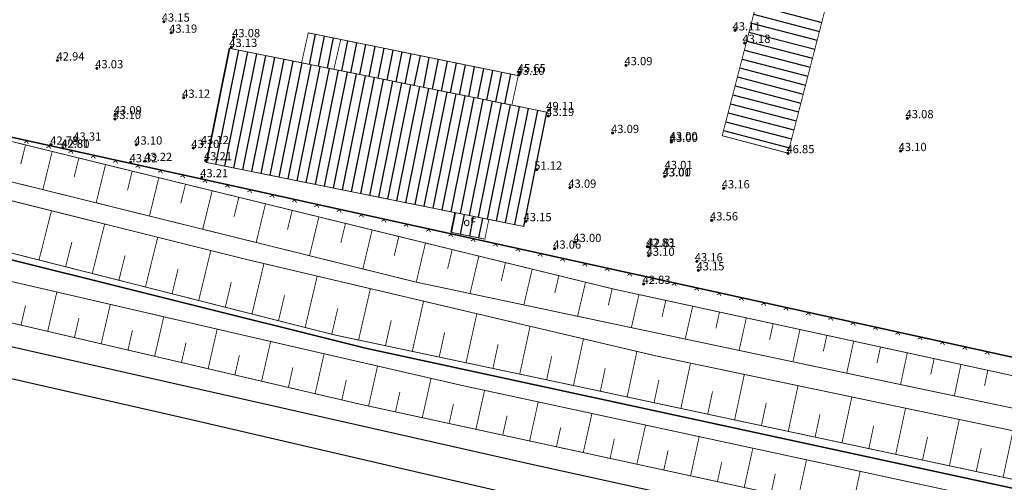
# Model space of a CAD drawing. Units: metres. Extents: x 322533 to 323571, y 5674927 to 5676041.
# Drawn here: x 323230 to 323337, y 5675090 to 5675141 of the extents above; entities that cross this region are included whole.
import ezdxf
from ezdxf.enums import TextEntityAlignment as Align
from ezdxf.lldxf.tags import DXFTag

# ---------------------------------------------------------------- set-up
doc = ezdxf.new("R2010")
doc.units = ezdxf.units.M
doc.layers.get('0').update_dxf_attribs({"color": 6})
doc.layers.add('SONST_TOPOGRAFIE_TOP', color=7, linetype='Continuous', lineweight=18)
doc.layers.add('V_T   Hoehe', color=7, linetype='Continuous', lineweight=18)
for name, color, linetype in [('V_L_Boeschung', 7, 'Continuous'), ('V_L_Flurstuecksgrenze', 7, 'Continuous'), ('V_L_Gebaeude', 7, 'Continuous'), ('V_L_Gleis', 7, 'Continuous'), ('V_L_Ueberdachung', 7, 'Continuous'), ('V_L_Zaun', 7, 'Continuous'), ('V_S_Ueberdachung', 7, 'Continuous'), ('V_S_Wirtschafts-Gebaeude', 7, 'Continuous'), ('V_T_GebaeudeText', 7, 'Continuous')]:
    doc.layers.add(name, color=color, linetype=linetype)
doc.layers.get('0').off()
doc.styles.add('HOEHENZAHL_TOP', font='SIMPLEX')
doc.styles.get("Standard").update_dxf_attribs({"font": 'arial.ttf', "height": 2.6})
tags = doc.linetypes.add('2031', pattern=[1.5, 1, -0.5]).pattern_tags.tags
tags[6:7] = [DXFTag(74, 4), DXFTag(75, 0), DXFTag(340, '0'), DXFTag(46, 1.0), DXFTag(50, 0.0), DXFTag(44, 0.0), DXFTag(45, 0.0)]
tags[4:5] = [DXFTag(74, 4), DXFTag(75, 0), DXFTag(340, '0'), DXFTag(46, 1.0), DXFTag(50, 0.0), DXFTag(44, 0.0), DXFTag(45, 0.0)]

# ---------------------------------------------------------------- blocks, each defined once
blk = doc.blocks.new('MG8222')
at = {"color": 18, "lineweight": -2, "true_color": 0x000000, "const_width": 0.09}
blk.add_lwpolyline([(0.25, 0.25), (0, 0), (-0.25, 0.25)], dxfattribs=at)
blk = doc.blocks.new('E_17-AU-0227_0001_ACAD_1_FMEBLOCK48')
at = {"layer": 'V_L_Boeschung', "color": 18, "linetype": 'Continuous', "true_color": 0x000000, "const_width": 0.09}
for points in [[(-10.65, -4.24), (-9.29, 1.14)], [(-4.83, -5.71), (-3.48, -0.31)], [(0.98, -7.18), (2.32, -1.76)], [(-7.74, -4.97), (-7.06, -2.28)], [(6.8, -8.66), (8.12, -3.21)], [(-1.92, -6.45), (-1.25, -3.74)], [(3.89, -7.92), (4.55, -5.2)], [(12.62, -10.13), (13.93, -4.63)], [(18.43, -11.61), (19.75, -6)], [(9.71, -9.39), (10.36, -6.66)], [(24.27, -12.97), (25.56, -7.37)], [(15.52, -10.87), (16.18, -8.09)], [(21.34, -12.34), (22, -9.51)], [(30.14, -14.21), (31.37, -8.74)], [(36.01, -15.46), (37.19, -10.11)], [(27.21, -13.59), (27.84, -10.82)], [(41.88, -16.7), (43.01, -11.47)], [(33.08, -14.83), (33.68, -12.13)], [(47.75, -17.94), (48.84, -12.85)], [(38.95, -16.08), (39.52, -13.43)], [(44.82, -17.32), (45.37, -14.74)], [(53.62, -19.19), (54.68, -14.22)], [(50.69, -18.57), (51.22, -16.05)], [(59.49, -20.44), (60.54, -15.5)], [(65.36, -21.7), (66.42, -16.73)], [(56.56, -19.82), (57.08, -17.35)], [(71.22, -22.95), (72.29, -17.96)], [(62.42, -21.07), (62.95, -18.59)], [(77.09, -24.2), (78.17, -19.19)], [(68.29, -22.32), (68.82, -19.83)], [(82.96, -25.45), (84.04, -20.42)], [(74.16, -23.57), (74.69, -21.08)], [(80.03, -24.83), (80.56, -22.32)], [(88.83, -26.71), (89.91, -21.65)], [(85.89, -26.08), (86.44, -23.56)], [(94.7, -27.96), (95.79, -22.88)], [(91.76, -27.33), (92.31, -24.8)]]:
    blk.add_lwpolyline(points, dxfattribs=at)
blk = doc.blocks.new('E_17-AU-0227_0001_ACAD_1_FMEBLOCK40')
at = {"layer": 'V_L_Boeschung', "color": 18, "linetype": 'Continuous', "true_color": 0x000000, "const_width": 0.09}
for points in [[(56.28, -17.25), (57.28, -12.96)], [(53.36, -16.57), (53.86, -14.43)], [(62.12, -18.62), (63.12, -14.32)], [(59.2, -17.93), (59.7, -15.79)], [(67.97, -19.98), (68.96, -15.67)], [(65.05, -19.3), (65.54, -17.14)], [(73.81, -21.34), (74.8, -17.02)], [(70.89, -20.66), (71.39, -18.5)], [(79.65, -22.7), (80.64, -18.36)], [(76.73, -22.02), (77.23, -19.86)], [(85.5, -24.07), (86.48, -19.71)], [(82.58, -23.38), (83.07, -21.21)], [(91.34, -25.42), (92.32, -21.05)], [(88.42, -24.75), (88.91, -22.56)], [(97.21, -26.69), (98.17, -22.39)], [(103.07, -27.95), (104.02, -23.7)], [(94.28, -26.05), (94.76, -23.88)], [(100.14, -27.32), (100.62, -25.19)], [(108.94, -29.22), (109.88, -24.96)], [(106, -28.59), (106.48, -26.46)], [(114.8, -30.49), (115.75, -26.23)], [(111.87, -29.86), (112.34, -27.73)], [(120.66, -31.76), (121.61, -27.49)], [(117.73, -31.13), (118.2, -28.99)], [(126.53, -33.03), (127.47, -28.75)], [(132.39, -34.3), (133.33, -30.02)], [(123.6, -32.4), (124.07, -30.26)], [(129.46, -33.67), (129.93, -31.53)], [(138.26, -35.57), (139.2, -31.28)], [(135.32, -34.94), (135.79, -32.79)], [(144.12, -36.84), (145.06, -32.54)]]:
    blk.add_lwpolyline(points, dxfattribs=at)
blk = doc.blocks.new('E_17-AU-0227_0001_ACAD_1_FMEBLOCK35')
at = {"layer": 'V_L_Boeschung', "color": 18, "linetype": 'Continuous', "true_color": 0x000000, "const_width": 0.09}
for points in [[(-11.12, 2.4), (-11.64, 0.32)], [(-8.21, 1.68), (-9.23, -2.49)], [(-5.3, 0.97), (-5.81, -1.12)], [(-2.38, 0.25), (-3.41, -3.93)], [(0.53, -0.46), (0.02, -2.56)], [(3.44, -1.18), (2.42, -5.37)], [(6.36, -1.9), (5.84, -3.99)], [(9.27, -2.61), (8.24, -6.81)], [(12.18, -3.32), (11.67, -5.43)], [(15.1, -4.03), (14.08, -8.26)], [(18.01, -4.75), (17.5, -6.86)], [(20.93, -5.46), (19.91, -9.7)], [(23.84, -6.17), (23.33, -8.3)], [(26.75, -6.89), (25.74, -11.14)], [(29.67, -7.6), (29.16, -9.73)], [(32.58, -8.31), (31.57, -12.59)], [(35.5, -9.03), (35, -11.12)], [(38.41, -9.74), (37.45, -13.83)], [(41.32, -10.45), (40.86, -12.45)], [(44.24, -11.17), (43.33, -15.07)], [(47.15, -11.88), (46.71, -13.78)], [(50.07, -12.59), (49.2, -16.31)], [(52.98, -13.3), (52.56, -15.12)], [(55.91, -13.94), (55.08, -17.55)], [(58.84, -14.58), (58.43, -16.38)], [(61.78, -15.21), (60.96, -18.8)], [(64.71, -15.85), (64.31, -17.63)], [(67.64, -16.48), (66.85, -20.04)], [(70.57, -17.12), (70.18, -18.89)], [(73.5, -17.76), (72.73, -21.28)], [(76.44, -18.39), (76.05, -20.15)], [(79.37, -19.03), (78.61, -22.52)], [(82.3, -19.66), (81.92, -21.4)], [(85.23, -20.3), (84.49, -23.77)], [(88.16, -20.94), (87.79, -22.66)], [(91.09, -21.57), (90.37, -25)], [(94.03, -22.21), (93.67, -23.91)]]:
    blk.add_lwpolyline(points, dxfattribs=at)
blk = doc.blocks.new('HOEHENPUNKT')
at = {"lineweight": -2}
blk.add_hatch(color=0, dxfattribs=at).paths.add_polyline_path([(0.433013, -0.25, -0.5773497308), (-0.433013, -0.25, -0.5773501346), (0, 0.5, -0.5773501346)], flags=0)
at = {"color": 0, "lineweight": -2}
blk.add_circle((0, 0), 0.5, dxfattribs=at)
at = {"layer": 'V_T   Hoehe', "color": 7, "style": 'HOEHENZAHL_TOP'}
blk.add_attdef('PUNKTZ', text='', height=0.9, dxfattribs=at).set_placement((1.35, 0.945, 43.389), align=Align.CENTER)

msp = doc.modelspace()

# ---------------------------------------------------------------- linework, layer by layer
at = {"layer": 'V_L_Boeschung', "linetype": 'Continuous', "const_width": 0.09}
for points in [[(323001.23, 5675174.96), (323002.18, 5675175.95), (323003.22, 5675176.85), (323004.34, 5675177.64), (323005.53, 5675178.33), (323006.77, 5675178.91), (323008.06, 5675179.38), (323009.39, 5675179.72), (323010.74, 5675179.94), (323012.11, 5675180.04), (323013.48, 5675180.01), (323019.61, 5675178.78), (323061.34, 5675168.27), (323103.69, 5675158.25), (323180.69, 5675139.09), (323247.92, 5675122.58), (323294.51, 5675111.18), (323341.96, 5675100.89), (323374.69, 5675094.39), (323481.03, 5675072.49)], [(323004.96, 5675173.89), (323005.46, 5675174.6), (323006.06, 5675175.24), (323006.75, 5675175.79), (323007.5, 5675176.24), (323008.3, 5675176.57), (323009.15, 5675176.8), (323010.02, 5675176.9), (323010.89, 5675176.89), (323014.27, 5675176.59), (323018.76, 5675175.75), (323040.63, 5675169.84), (323098.96, 5675155.21), (323140.77, 5675145.07), (323225.87, 5675123.59), (323273.05, 5675111.91), (323328.34, 5675100.23), (323379.82, 5675089.45), (323480.8, 5675068.55)], [(323005.94, 5675171.16), (323006.53, 5675171.8), (323007.19, 5675172.38), (323007.92, 5675172.88), (323008.7, 5675173.28), (323009.52, 5675173.6), (323010.37, 5675173.81), (323011.24, 5675173.93), (323012.12, 5675173.95), (323014.84, 5675173.83), (323021.65, 5675172.28), (323080.18, 5675156.98), (323137.57, 5675142.76), (323218.27, 5675123.43), (323254.49, 5675114.39), (323299.15, 5675103.88), (323338.5, 5675095.64), (323385.22, 5675086), (323388.54, 5675085.29), (323479.69, 5675064.61)], [(323010.06, 5675169.44), (323020.75, 5675167.09), (323090.04, 5675149.57), (323228.78, 5675115.1), (323264.07, 5675106.16), (323289.33, 5675100.82), (323351.47, 5675087.56), (323396.37, 5675077.74), (323466.27, 5675063.21), (323479.69, 5675064.61)], [(323018.37, 5675164.67), (323052.67, 5675155.95), (323102.81, 5675143.02), (323160.7, 5675128.97), (323228.09, 5675112.15), (323254.68, 5675106), (323278.15, 5675100.61), (323334.34, 5675088.5)], [(323016.79, 5675157.88), (323084.16, 5675141.61), (323143.52, 5675127.07), (323229.39, 5675107.33), (323267.08, 5675098.55), (323333.48, 5675084.17)]]:
    msp.add_lwpolyline(points, dxfattribs=at)
at = {"layer": 'V_L_Flurstuecksgrenze', "linetype": 'Continuous'}
for points in [[(323017.67, 5675180.14), (323226.13, 5675128.31), (323374.96, 5675095.65), (323376.12, 5675099.47), (323376.61, 5675099.37), (323380.51, 5675098.53), (323381, 5675098.43), (323392.97, 5675137.95), (323394.98, 5675144.49), (323397.55, 5675152.96), (323376.92, 5675158.49), (323383.69, 5675179.05), (323386.98, 5675182.92), (323394.16, 5675191.28), (323401.39, 5675199.68), (323408.59, 5675208.06), (323426.76, 5675229.16)], [(323482.14, 5675076.63), (323477.62, 5675077.62), (323470.75, 5675079.12), (323457.84, 5675081.94), (323397.5, 5675094.89), (323381, 5675098.43), (323380.51, 5675098.53), (323376.61, 5675099.37), (323376.12, 5675099.47), (323374.96, 5675095.65), (323226.13, 5675128.31), (323017.67, 5675180.14)], [(323479.97, 5675059.16), (323416.21, 5675072.75), (323347.78, 5675087.34), (323267.5, 5675104.72), (323202.38, 5675120.94), (323180.6, 5675126.3), (323121.5, 5675141.03), (323022.74, 5675165.61), (322997.51, 5675170.42), (322999.39, 5675120.94), (323036.98, 5675113.57), (323089.1, 5675103.63), (323167.4, 5675089.64), (323186.05, 5675086.93), (323216.72, 5675078.54), (323269.9, 5675068.31), (323403.05, 5675040.69), (323431.75, 5675034.74), (323431.95, 5675034.7), (323457.03, 5675029.69), (323459.95, 5675034.68), (323472.14, 5675031.91), (323479.97, 5675059.16)], [(323121.5, 5675141.03), (323180.6, 5675126.3), (323202.38, 5675120.94), (323267.5, 5675104.72), (323347.78, 5675087.34), (323416.21, 5675072.75), (323479.97, 5675059.16), (323482.07, 5675063.17), (323483.13, 5675067.93), (323480.97, 5675070.74), (323482.14, 5675076.63)]]:
    msp.add_lwpolyline(points, dxfattribs=at)
at = {"layer": 'V_L_Gebaeude', "linetype": 'Continuous', "const_width": 0.09}
for points in [[(323306.47, 5675127.9), (323313.66, 5675126), (323318.25, 5675143.74), (323311.07, 5675145.63), (323306.47, 5675127.9)], [(323306.47, 5675127.9), (323313.66, 5675126), (323318.25, 5675143.74), (323311.07, 5675145.63), (323306.47, 5675127.9)], [(323283.49, 5675131.24), (323284.19, 5675134.46), (323264.79, 5675138.41), (323264.04, 5675135.15), (323283.49, 5675131.24)], [(323283.49, 5675131.24), (323284.19, 5675134.46), (323264.79, 5675138.41), (323264.04, 5675135.15), (323283.49, 5675131.24)], [(323250.07, 5675124.99), (323277.25, 5675119.51), (323280.97, 5675118.76), (323284.8, 5675117.99), (323287.32, 5675130.47), (323283.49, 5675131.24), (323264.04, 5675135.15), (323260.51, 5675135.86), (323252.59, 5675137.45), (323250.07, 5675124.99)], [(323250.07, 5675124.99), (323277.25, 5675119.51), (323280.97, 5675118.76), (323284.8, 5675117.99), (323287.32, 5675130.47), (323283.49, 5675131.24), (323264.04, 5675135.15), (323260.51, 5675135.86), (323252.59, 5675137.45), (323250.07, 5675124.99)], [(323276.81, 5675117.36), (323280.54, 5675116.61), (323280.97, 5675118.76), (323277.25, 5675119.51), (323276.81, 5675117.36)], [(323276.81, 5675117.36), (323280.54, 5675116.61), (323280.97, 5675118.76), (323277.25, 5675119.51), (323276.81, 5675117.36)]]:
    msp.add_lwpolyline(points, dxfattribs=at)
at = {"layer": 'V_L_Gleis', "linetype": 'Continuous'}
for points in [[(323140.96, 5675121.7), (323175.01, 5675113.63), (323247.37, 5675097.18), (323273.87, 5675091.04), (323310.41, 5675082.59), (323347.08, 5675074.55), (323404.69, 5675063.69), (323422.88, 5675060.07), (323460.52, 5675052.73), (323476.39, 5675049.56)], [(323155.6, 5675121.42), (323285.17, 5675092.16), (323345.44, 5675078.92), (323434, 5675061.22), (323476.96, 5675052.96)]]:
    msp.add_lwpolyline(points, dxfattribs=at)
at = {"layer": 'V_L_Ueberdachung', "linetype": '2031', "const_width": 0.09, "flags": 128}
msp.add_lwpolyline([(323264.79, 5675138.41), (323261.24, 5675139.13), (323260.51, 5675135.86), (323264.04, 5675135.15), (323264.79, 5675138.41)], dxfattribs=at)
msp.add_lwpolyline([(323264.79, 5675138.41), (323261.24, 5675139.13), (323260.51, 5675135.86), (323264.04, 5675135.15), (323264.79, 5675138.41)], dxfattribs=at)
at = {"layer": 'V_L_Zaun', "linetype": 'Continuous', "const_width": 0.09}
msp.add_lwpolyline([(323457.84, 5675081.94), (323397.5, 5675094.89), (323381, 5675098.43), (323380.51, 5675098.53), (323376.61, 5675099.37), (323376.12, 5675099.47), (323374.96, 5675095.65), (323226.13, 5675128.31), (323017.67, 5675180.14), (322999.92, 5675182.39), (322994.61, 5675183.07)], dxfattribs=at)
at = {"layer": 'V_S_Ueberdachung', "linetype": 'Continuous'}
for p, q in [((323261.36, 5675135.69), (323262.03, 5675138.97)), ((323261.36, 5675135.69), (323262.03, 5675138.97)), ((323262.35, 5675135.49), (323263.02, 5675138.77)), ((323262.35, 5675135.49), (323263.02, 5675138.77)), ((323263.34, 5675135.29), (323264.01, 5675138.57)), ((323263.34, 5675135.29), (323264.01, 5675138.57))]:
    msp.add_line(p, q, dxfattribs=at)
at = {"layer": 'V_S_Wirtschafts-Gebaeude', "linetype": 'Continuous'}
for p, q in [((323310.17, 5675142.14), (323317.35, 5675140.27)), ((323309.91, 5675141.16), (323317.1, 5675139.29)), ((323309.66, 5675140.18), (323316.85, 5675138.32)), ((323309.4, 5675139.21), (323316.59, 5675137.34)), ((323250.14, 5675124.97), (323252.66, 5675137.44)), ((323264.91, 5675134.97), (323265.57, 5675138.25)), ((323265.9, 5675134.78), (323266.56, 5675138.05)), ((323266.89, 5675134.58), (323267.55, 5675137.85)), ((323267.88, 5675134.38), (323268.54, 5675137.65)), ((323268.87, 5675134.18), (323269.53, 5675137.44)), ((323309.15, 5675138.23), (323316.34, 5675136.36)), ((323251.13, 5675124.77), (323253.65, 5675137.24)), ((323252.12, 5675124.57), (323254.64, 5675137.04)), ((323253.11, 5675124.37), (323255.63, 5675136.84)), ((323254.1, 5675124.17), (323256.62, 5675136.64)), ((323255.09, 5675123.98), (323257.6, 5675136.44)), ((323269.86, 5675133.98), (323270.52, 5675137.24)), ((323270.85, 5675133.78), (323271.51, 5675137.04)), ((323271.84, 5675133.58), (323272.5, 5675136.84)), ((323272.83, 5675133.38), (323273.49, 5675136.64)), ((323273.82, 5675133.18), (323274.47, 5675136.44)), ((323308.9, 5675137.25), (323316.09, 5675135.38)), ((323256.08, 5675123.78), (323258.59, 5675136.24)), ((323257.07, 5675123.58), (323259.58, 5675136.04)), ((323258.06, 5675123.38), (323260.57, 5675135.84)), ((323259.05, 5675123.18), (323261.56, 5675135.65)), ((323260.04, 5675122.98), (323262.56, 5675135.45)), ((323261.03, 5675122.78), (323263.55, 5675135.25)), ((323274.81, 5675132.98), (323275.46, 5675136.24)), ((323275.8, 5675132.78), (323276.45, 5675136.03)), ((323276.79, 5675132.58), (323277.44, 5675135.83)), ((323277.78, 5675132.38), (323278.43, 5675135.63)), ((323278.77, 5675132.18), (323279.42, 5675135.43)), ((323308.39, 5675135.3), (323315.58, 5675133.43)), ((323308.64, 5675136.27), (323315.83, 5675134.41)), ((323262.02, 5675122.58), (323264.54, 5675135.05)), ((323263.01, 5675122.38), (323265.53, 5675134.85)), ((323264, 5675122.18), (323266.52, 5675134.65)), ((323264.99, 5675121.98), (323267.51, 5675134.45)), ((323265.98, 5675121.78), (323268.49, 5675134.25)), ((323279.76, 5675131.99), (323280.41, 5675135.23)), ((323280.75, 5675131.79), (323281.4, 5675135.03)), ((323281.74, 5675131.59), (323282.39, 5675134.82)), ((323282.73, 5675131.39), (323283.38, 5675134.62)), ((323308.13, 5675134.32), (323315.33, 5675132.45)), ((323266.97, 5675121.58), (323269.48, 5675134.05)), ((323267.96, 5675121.38), (323270.47, 5675133.85)), ((323268.95, 5675121.18), (323271.46, 5675133.66)), ((323269.94, 5675120.98), (323272.45, 5675133.46)), ((323270.93, 5675120.78), (323273.44, 5675133.26)), ((323307.88, 5675133.34), (323315.07, 5675131.47)), ((323271.92, 5675120.58), (323274.43, 5675133.06)), ((323272.91, 5675120.39), (323275.42, 5675132.86)), ((323273.9, 5675120.19), (323276.41, 5675132.66)), ((323274.89, 5675119.99), (323277.4, 5675132.46)), ((323275.88, 5675119.79), (323278.39, 5675132.26)), ((323276.87, 5675119.59), (323279.38, 5675132.06)), ((323307.63, 5675132.37), (323314.82, 5675130.5)), ((323277.86, 5675119.39), (323280.37, 5675131.86)), ((323278.85, 5675119.19), (323281.36, 5675131.66)), ((323279.84, 5675118.99), (323282.35, 5675131.46)), ((323280.83, 5675118.79), (323283.34, 5675131.26)), ((323281.82, 5675118.59), (323284.33, 5675131.07)), ((323307.37, 5675131.39), (323314.57, 5675129.52)), ((323282.81, 5675118.39), (323285.32, 5675130.87)), ((323283.8, 5675118.19), (323286.31, 5675130.67)), ((323284.79, 5675117.99), (323287.3, 5675130.47)), ((323307.12, 5675130.41), (323314.31, 5675128.54)), ((323306.86, 5675129.43), (323314.06, 5675127.56)), ((323306.61, 5675128.46), (323313.81, 5675126.59)), ((323276.9, 5675117.34), (323277.34, 5675119.49)), ((323277.89, 5675117.14), (323278.33, 5675119.29)), ((323278.88, 5675116.94), (323279.31, 5675119.1)), ((323279.87, 5675116.74), (323280.3, 5675118.9))]:
    msp.add_line(p, q, dxfattribs=at)

# ---------------------------------------------------------------- block references
at = {"layer": 'SONST_TOPOGRAFIE_TOP', "color": 7, "lineweight": 18}
ref = msp.add_blockref('HOEHENPUNKT', (323245.46, 5675140.35, 43.15), dxfattribs=dict(at, xscale=0.25, yscale=0.25, zscale=0.25))
ref.add_attrib('PUNKTZ', '43.15', dxfattribs={"layer": 'V_T   Hoehe', "color": 7, "lineweight": 18, "height": 0.9, "style": 'HOEHENZAHL_TOP'}).set_placement((323246.76, 5675140.35, 43.15), align=Align.CENTER)
ref = msp.add_blockref('HOEHENPUNKT', (323246.27, 5675139.14, 43.19), dxfattribs=dict(at, xscale=0.25, yscale=0.25, zscale=0.25))
ref.add_attrib('PUNKTZ', '43.19', dxfattribs={"layer": 'V_T   Hoehe', "color": 7, "lineweight": 18, "height": 0.9, "style": 'HOEHENZAHL_TOP'}).set_placement((323247.57, 5675139.14, 43.19), align=Align.CENTER)
ref = msp.add_blockref('HOEHENPUNKT', (323253.1, 5675138.65, 43.08), dxfattribs=dict(at, xscale=0.25, yscale=0.25, zscale=0.25))
ref.add_attrib('PUNKTZ', '43.08', dxfattribs={"layer": 'V_T   Hoehe', "color": 7, "lineweight": 18, "height": 0.9, "style": 'HOEHENZAHL_TOP'}).set_placement((323254.45, 5675138.65, 43.08), align=Align.CENTER)
ref = msp.add_blockref('HOEHENPUNKT', (323307.88, 5675139.39, 43.11), dxfattribs=dict(at, xscale=0.25, yscale=0.25, zscale=0.25))
ref.add_attrib('PUNKTZ', '43.11', dxfattribs={"layer": 'V_T   Hoehe', "color": 7, "lineweight": 18, "height": 0.9, "style": 'HOEHENZAHL_TOP'}).set_placement((323309.14, 5675139.39, 43.11), align=Align.CENTER)
ref = msp.add_blockref('HOEHENPUNKT', (323252.84, 5675137.59, 43.13), dxfattribs=dict(at, xscale=0.25, yscale=0.25, zscale=0.25))
ref.add_attrib('PUNKTZ', '43.13', dxfattribs={"layer": 'V_T   Hoehe', "color": 7, "lineweight": 18, "height": 0.9, "style": 'HOEHENZAHL_TOP'}).set_placement((323254.14, 5675137.59, 43.13), align=Align.CENTER)
ref = msp.add_blockref('HOEHENPUNKT', (323308.91, 5675138.03, 43.18), dxfattribs=dict(at, xscale=0.25, yscale=0.25, zscale=0.25))
ref.add_attrib('PUNKTZ', '43.18', dxfattribs={"layer": 'V_T   Hoehe', "color": 7, "lineweight": 18, "height": 0.9, "style": 'HOEHENZAHL_TOP'}).set_placement((323310.21, 5675138.03, 43.18), align=Align.CENTER)
ref = msp.add_blockref('HOEHENPUNKT', (323233.82, 5675136.11, 42.94), dxfattribs=dict(at, xscale=0.25, yscale=0.25, zscale=0.25))
ref.add_attrib('PUNKTZ', '42.94', dxfattribs={"layer": 'V_T   Hoehe', "color": 7, "lineweight": 18, "height": 0.9, "style": 'HOEHENZAHL_TOP'}).set_placement((323235.26, 5675136.11, 42.94), align=Align.CENTER)
ref = msp.add_blockref('HOEHENPUNKT', (323295.97, 5675135.59, 43.09), dxfattribs=dict(at, xscale=0.25, yscale=0.25, zscale=0.25))
ref.add_attrib('PUNKTZ', '43.09', dxfattribs={"layer": 'V_T   Hoehe', "color": 7, "lineweight": 18, "height": 0.9, "style": 'HOEHENZAHL_TOP'}).set_placement((323297.32, 5675135.59, 43.09), align=Align.CENTER)
ref = msp.add_blockref('HOEHENPUNKT', (323238.14, 5675135.26, 43.03), dxfattribs=dict(at, xscale=0.25, yscale=0.25, zscale=0.25))
ref.add_attrib('PUNKTZ', '43.03', dxfattribs={"layer": 'V_T   Hoehe', "color": 7, "lineweight": 18, "height": 0.9, "style": 'HOEHENZAHL_TOP'}).set_placement((323239.49, 5675135.26, 43.03), align=Align.CENTER)
ref = msp.add_blockref('HOEHENPUNKT', (323284.23, 5675134.54, 43.1), dxfattribs=dict(at, xscale=0.25, yscale=0.25, zscale=0.25))
ref.add_attrib('PUNKTZ', '43.10', dxfattribs={"layer": 'V_T   Hoehe', "color": 7, "lineweight": 18, "height": 0.9, "style": 'HOEHENZAHL_TOP'}).set_placement((323285.53, 5675134.54, 43.1), align=Align.CENTER)
ref = msp.add_blockref('HOEHENPUNKT', (323284.31, 5675134.82, 45.65), dxfattribs=dict(at, xscale=0.25, yscale=0.25, zscale=0.25))
ref.add_attrib('PUNKTZ', '45.65', dxfattribs={"layer": 'V_T   Hoehe', "color": 7, "lineweight": 18, "height": 0.9, "style": 'HOEHENZAHL_TOP'}).set_placement((323285.66, 5675134.82, 45.65), align=Align.CENTER)
ref = msp.add_blockref('HOEHENPUNKT', (323247.64, 5675132.04, 43.12), dxfattribs=dict(at, xscale=0.25, yscale=0.25, zscale=0.25))
ref.add_attrib('PUNKTZ', '43.12', dxfattribs={"layer": 'V_T   Hoehe', "color": 7, "lineweight": 18, "height": 0.9, "style": 'HOEHENZAHL_TOP'}).set_placement((323248.99, 5675132.04, 43.12), align=Align.CENTER)
ref = msp.add_blockref('HOEHENPUNKT', (323240.17, 5675130.23, 43.09), dxfattribs=dict(at, xscale=0.25, yscale=0.25, zscale=0.25))
ref.add_attrib('PUNKTZ', '43.09', dxfattribs={"layer": 'V_T   Hoehe', "color": 7, "lineweight": 18, "height": 0.9, "style": 'HOEHENZAHL_TOP'}).set_placement((323241.52, 5675130.23, 43.09), align=Align.CENTER)
ref = msp.add_blockref('HOEHENPUNKT', (323287.47, 5675130.05, 43.19), dxfattribs=dict(at, xscale=0.25, yscale=0.25, zscale=0.25))
ref.add_attrib('PUNKTZ', '43.19', dxfattribs={"layer": 'V_T   Hoehe', "color": 7, "lineweight": 18, "height": 0.9, "style": 'HOEHENZAHL_TOP'}).set_placement((323288.77, 5675130.05, 43.19), align=Align.CENTER)
ref = msp.add_blockref('HOEHENPUNKT', (323287.52, 5675130.69, 49.11), dxfattribs=dict(at, xscale=0.25, yscale=0.25, zscale=0.25))
ref.add_attrib('PUNKTZ', '49.11', dxfattribs={"layer": 'V_T   Hoehe', "color": 7, "lineweight": 18, "height": 0.9, "style": 'HOEHENZAHL_TOP'}).set_placement((323288.78, 5675130.69, 49.11), align=Align.CENTER)
ref = msp.add_blockref('HOEHENPUNKT', (323240.13, 5675129.72, 43.09), dxfattribs=dict(at, xscale=0.25, yscale=0.25, zscale=0.25))
ref.add_attrib('PUNKTZ', '43.10', dxfattribs={"layer": 'V_T   Hoehe', "color": 7, "lineweight": 18, "height": 0.9, "style": 'HOEHENZAHL_TOP'}).set_placement((323241.44, 5675129.72, 43.09), align=Align.CENTER)
ref = msp.add_blockref('HOEHENPUNKT', (323326.69, 5675129.81, 43.08), dxfattribs=dict(at, xscale=0.25, yscale=0.25, zscale=0.25))
ref.add_attrib('PUNKTZ', '43.08', dxfattribs={"layer": 'V_T   Hoehe', "color": 7, "lineweight": 18, "height": 0.9, "style": 'HOEHENZAHL_TOP'}).set_placement((323328.04, 5675129.81, 43.08), align=Align.CENTER)
ref = msp.add_blockref('HOEHENPUNKT', (323294.51, 5675128.19, 43.09), dxfattribs=dict(at, xscale=0.25, yscale=0.25, zscale=0.25))
ref.add_attrib('PUNKTZ', '43.09', dxfattribs={"layer": 'V_T   Hoehe', "color": 7, "lineweight": 18, "height": 0.9, "style": 'HOEHENZAHL_TOP'}).set_placement((323295.86, 5675128.19, 43.09), align=Align.CENTER)
ref = msp.add_blockref('HOEHENPUNKT', (323233.12, 5675126.92, 42.78), dxfattribs=dict(at, xscale=0.25, yscale=0.25, zscale=0.25))
ref.add_attrib('PUNKTZ', '42.78', dxfattribs={"layer": 'V_T   Hoehe', "color": 7, "lineweight": 18, "height": 0.9, "style": 'HOEHENZAHL_TOP'}).set_placement((323234.57, 5675126.92, 42.78), align=Align.CENTER)
ref = msp.add_blockref('HOEHENPUNKT', (323233.12, 5675126.92, 42.78), dxfattribs=dict(at, xscale=0.25, yscale=0.25, zscale=0.25))
ref.add_attrib('PUNKTZ', '42.78', dxfattribs={"layer": 'V_T   Hoehe', "color": 7, "lineweight": 18, "height": 0.9, "style": 'HOEHENZAHL_TOP'}).set_placement((323234.57, 5675126.92, 42.78), align=Align.CENTER)
ref = msp.add_blockref('HOEHENPUNKT', (323235.79, 5675127.36, 43.31), dxfattribs=dict(at, xscale=0.25, yscale=0.25, zscale=0.25))
ref.add_attrib('PUNKTZ', '43.31', dxfattribs={"layer": 'V_T   Hoehe', "color": 7, "lineweight": 18, "height": 0.9, "style": 'HOEHENZAHL_TOP'}).set_placement((323237.1, 5675127.36, 43.31), align=Align.CENTER)
ref = msp.add_blockref('HOEHENPUNKT', (323242.45, 5675126.93, 43.1), dxfattribs=dict(at, xscale=0.25, yscale=0.25, zscale=0.25))
ref.add_attrib('PUNKTZ', '43.10', dxfattribs={"layer": 'V_T   Hoehe', "color": 7, "lineweight": 18, "height": 0.9, "style": 'HOEHENZAHL_TOP'}).set_placement((323243.76, 5675126.93, 43.1), align=Align.CENTER)
ref = msp.add_blockref('HOEHENPUNKT', (323249.67, 5675126.98, 43.12), dxfattribs=dict(at, xscale=0.25, yscale=0.25, zscale=0.25))
ref.add_attrib('PUNKTZ', '43.12', dxfattribs={"layer": 'V_T   Hoehe', "color": 7, "lineweight": 18, "height": 0.9, "style": 'HOEHENZAHL_TOP'}).set_placement((323251.03, 5675126.98, 43.12), align=Align.CENTER)
ref = msp.add_blockref('HOEHENPUNKT', (323300.91, 5675127.41, 43), dxfattribs=dict(at, xscale=0.25, yscale=0.25, zscale=0.25))
ref.add_attrib('PUNKTZ', '43.00', dxfattribs={"layer": 'V_T   Hoehe', "color": 7, "lineweight": 18, "height": 0.9, "style": 'HOEHENZAHL_TOP'}).set_placement((323302.26, 5675127.41, 43), align=Align.CENTER)
ref = msp.add_blockref('HOEHENPUNKT', (323300.93, 5675127.22, 43), dxfattribs=dict(at, xscale=0.25, yscale=0.25, zscale=0.25))
ref.add_attrib('PUNKTZ', '43.00', dxfattribs={"layer": 'V_T   Hoehe', "color": 7, "lineweight": 18, "height": 0.9, "style": 'HOEHENZAHL_TOP'}).set_placement((323302.28, 5675127.22, 43), align=Align.CENTER)
ref = msp.add_blockref('HOEHENPUNKT', (323234.42, 5675126.59, 42.81), dxfattribs=dict(at, xscale=0.25, yscale=0.25, zscale=0.25))
ref.add_attrib('PUNKTZ', '42.81', dxfattribs={"layer": 'V_T   Hoehe', "color": 7, "lineweight": 18, "height": 0.9, "style": 'HOEHENZAHL_TOP'}).set_placement((323235.77, 5675126.59, 42.81), align=Align.CENTER)
ref = msp.add_blockref('HOEHENPUNKT', (323234.4, 5675126.58, 42.8), dxfattribs=dict(at, xscale=0.25, yscale=0.25, zscale=0.25))
ref.add_attrib('PUNKTZ', '42.80', dxfattribs={"layer": 'V_T   Hoehe', "color": 7, "lineweight": 18, "height": 0.9, "style": 'HOEHENZAHL_TOP'}).set_placement((323235.8, 5675126.58, 42.8), align=Align.CENTER)
ref = msp.add_blockref('HOEHENPUNKT', (323248.68, 5675126.55, 43.1), dxfattribs=dict(at, xscale=0.25, yscale=0.25, zscale=0.25))
ref.add_attrib('PUNKTZ', '43.10', dxfattribs={"layer": 'V_T   Hoehe', "color": 7, "lineweight": 18, "height": 0.9, "style": 'HOEHENZAHL_TOP'}).set_placement((323249.99, 5675126.55, 43.1), align=Align.CENTER)
ref = msp.add_blockref('HOEHENPUNKT', (323313.67, 5675125.99, 46.85), dxfattribs=dict(at, xscale=0.25, yscale=0.25, zscale=0.25))
ref.add_attrib('PUNKTZ', '46.85', dxfattribs={"layer": 'V_T   Hoehe', "color": 7, "lineweight": 18, "height": 0.9, "style": 'HOEHENZAHL_TOP'}).set_placement((323315.02, 5675125.99, 46.85), align=Align.CENTER)
ref = msp.add_blockref('HOEHENPUNKT', (323325.98, 5675126.22, 43.1), dxfattribs=dict(at, xscale=0.25, yscale=0.25, zscale=0.25))
ref.add_attrib('PUNKTZ', '43.10', dxfattribs={"layer": 'V_T   Hoehe', "color": 7, "lineweight": 18, "height": 0.9, "style": 'HOEHENZAHL_TOP'}).set_placement((323327.28, 5675126.22, 43.1), align=Align.CENTER)
ref = msp.add_blockref('HOEHENPUNKT', (323241.84, 5675124.99, 43.31), dxfattribs=dict(at, xscale=0.25, yscale=0.25, zscale=0.25))
ref.add_attrib('PUNKTZ', '43.32', dxfattribs={"layer": 'V_T   Hoehe', "color": 7, "lineweight": 18, "height": 0.9, "style": 'HOEHENZAHL_TOP'}).set_placement((323243.24, 5675124.99, 43.31), align=Align.CENTER)
ref = msp.add_blockref('HOEHENPUNKT', (323243.41, 5675125.14, 43.22), dxfattribs=dict(at, xscale=0.25, yscale=0.25, zscale=0.25))
ref.add_attrib('PUNKTZ', '43.22', dxfattribs={"layer": 'V_T   Hoehe', "color": 7, "lineweight": 18, "height": 0.9, "style": 'HOEHENZAHL_TOP'}).set_placement((323244.84, 5675125.14, 43.22), align=Align.CENTER)
ref = msp.add_blockref('HOEHENPUNKT', (323250.03, 5675125.22, 43.21), dxfattribs=dict(at, xscale=0.25, yscale=0.25, zscale=0.25))
ref.add_attrib('PUNKTZ', '43.21', dxfattribs={"layer": 'V_T   Hoehe', "color": 7, "lineweight": 18, "height": 0.9, "style": 'HOEHENZAHL_TOP'}).set_placement((323251.38, 5675125.22, 43.21), align=Align.CENTER)
ref = msp.add_blockref('HOEHENPUNKT', (323286.2, 5675124.19, 51.12), dxfattribs=dict(at, xscale=0.25, yscale=0.25, zscale=0.25))
ref.add_attrib('PUNKTZ', '51.12', dxfattribs={"layer": 'V_T   Hoehe', "color": 7, "lineweight": 18, "height": 0.9, "style": 'HOEHENZAHL_TOP'}).set_placement((323287.46, 5675124.19, 51.12), align=Align.CENTER)
ref = msp.add_blockref('HOEHENPUNKT', (323300.41, 5675124.26, 43.01), dxfattribs=dict(at, xscale=0.25, yscale=0.25, zscale=0.25))
ref.add_attrib('PUNKTZ', '43.01', dxfattribs={"layer": 'V_T   Hoehe', "color": 7, "lineweight": 18, "height": 0.9, "style": 'HOEHENZAHL_TOP'}).set_placement((323301.71, 5675124.26, 43.01), align=Align.CENTER)
ref = msp.add_blockref('HOEHENPUNKT', (323249.61, 5675123.36, 43.21), dxfattribs=dict(at, xscale=0.25, yscale=0.25, zscale=0.25))
ref.add_attrib('PUNKTZ', '43.21', dxfattribs={"layer": 'V_T   Hoehe', "color": 7, "lineweight": 18, "height": 0.9, "style": 'HOEHENZAHL_TOP'}).set_placement((323250.96, 5675123.36, 43.21), align=Align.CENTER)
ref = msp.add_blockref('HOEHENPUNKT', (323300.18, 5675123.46, 43.01), dxfattribs=dict(at, xscale=0.25, yscale=0.25, zscale=0.25))
ref.add_attrib('PUNKTZ', '43.01', dxfattribs={"layer": 'V_T   Hoehe', "color": 7, "lineweight": 18, "height": 0.9, "style": 'HOEHENZAHL_TOP'}).set_placement((323301.48, 5675123.46, 43.01), align=Align.CENTER)
ref = msp.add_blockref('HOEHENPUNKT', (323300.17, 5675123.46, 43), dxfattribs=dict(at, xscale=0.25, yscale=0.25, zscale=0.25))
ref.add_attrib('PUNKTZ', '43.00', dxfattribs={"layer": 'V_T   Hoehe', "color": 7, "lineweight": 18, "height": 0.9, "style": 'HOEHENZAHL_TOP'}).set_placement((323301.52, 5675123.46, 43), align=Align.CENTER)
ref = msp.add_blockref('HOEHENPUNKT', (323289.84, 5675122.22, 43.09), dxfattribs=dict(at, xscale=0.25, yscale=0.25, zscale=0.25))
ref.add_attrib('PUNKTZ', '43.09', dxfattribs={"layer": 'V_T   Hoehe', "color": 7, "lineweight": 18, "height": 0.9, "style": 'HOEHENZAHL_TOP'}).set_placement((323291.19, 5675122.22, 43.09), align=Align.CENTER)
ref = msp.add_blockref('HOEHENPUNKT', (323306.64, 5675122.15, 43.16), dxfattribs=dict(at, xscale=0.25, yscale=0.25, zscale=0.25))
ref.add_attrib('PUNKTZ', '43.16', dxfattribs={"layer": 'V_T   Hoehe', "color": 7, "lineweight": 18, "height": 0.9, "style": 'HOEHENZAHL_TOP'}).set_placement((323307.95, 5675122.15, 43.16), align=Align.CENTER)
ref = msp.add_blockref('HOEHENPUNKT', (323284.99, 5675118.56, 43.15), dxfattribs=dict(at, xscale=0.25, yscale=0.25, zscale=0.25))
ref.add_attrib('PUNKTZ', '43.15', dxfattribs={"layer": 'V_T   Hoehe', "color": 7, "lineweight": 18, "height": 0.9, "style": 'HOEHENZAHL_TOP'}).set_placement((323286.3, 5675118.56, 43.15), align=Align.CENTER)
ref = msp.add_blockref('HOEHENPUNKT', (323305.32, 5675118.65, 43.56), dxfattribs=dict(at, xscale=0.25, yscale=0.25, zscale=0.25))
ref.add_attrib('PUNKTZ', '43.56', dxfattribs={"layer": 'V_T   Hoehe', "color": 7, "lineweight": 18, "height": 0.9, "style": 'HOEHENZAHL_TOP'}).set_placement((323306.67, 5675118.65, 43.56), align=Align.CENTER)
ref = msp.add_blockref('HOEHENPUNKT', (323290.39, 5675116.29, 43), dxfattribs=dict(at, xscale=0.25, yscale=0.25, zscale=0.25))
ref.add_attrib('PUNKTZ', '43.00', dxfattribs={"layer": 'V_T   Hoehe', "color": 7, "lineweight": 18, "height": 0.9, "style": 'HOEHENZAHL_TOP'}).set_placement((323291.74, 5675116.29, 43), align=Align.CENTER)
ref = msp.add_blockref('HOEHENPUNKT', (323288.18, 5675115.57, 43.05), dxfattribs=dict(at, xscale=0.25, yscale=0.25, zscale=0.25))
ref.add_attrib('PUNKTZ', '43.06', dxfattribs={"layer": 'V_T   Hoehe', "color": 7, "lineweight": 18, "height": 0.9, "style": 'HOEHENZAHL_TOP'}).set_placement((323289.53, 5675115.57, 43.05), align=Align.CENTER)
ref = msp.add_blockref('HOEHENPUNKT', (323298.29, 5675115.78, 42.83), dxfattribs=dict(at, xscale=0.25, yscale=0.25, zscale=0.25))
ref.add_attrib('PUNKTZ', '42.83', dxfattribs={"layer": 'V_T   Hoehe', "color": 7, "lineweight": 18, "height": 0.9, "style": 'HOEHENZAHL_TOP'}).set_placement((323299.69, 5675115.78, 42.83), align=Align.CENTER)
ref = msp.add_blockref('HOEHENPUNKT', (323298.5, 5675115.75, 42.81), dxfattribs=dict(at, xscale=0.25, yscale=0.25, zscale=0.25))
ref.add_attrib('PUNKTZ', '42.81', dxfattribs={"layer": 'V_T   Hoehe', "color": 7, "lineweight": 18, "height": 0.9, "style": 'HOEHENZAHL_TOP'}).set_placement((323299.85, 5675115.75, 42.81), align=Align.CENTER)
ref = msp.add_blockref('HOEHENPUNKT', (323298.5, 5675115.74, 42.81), dxfattribs=dict(at, xscale=0.25, yscale=0.25, zscale=0.25))
ref.add_attrib('PUNKTZ', '42.81', dxfattribs={"layer": 'V_T   Hoehe', "color": 7, "lineweight": 18, "height": 0.9, "style": 'HOEHENZAHL_TOP'}).set_placement((323299.85, 5675115.74, 42.81), align=Align.CENTER)
ref = msp.add_blockref('HOEHENPUNKT', (323298.43, 5675114.79, 43.1), dxfattribs=dict(at, xscale=0.25, yscale=0.25, zscale=0.25))
ref.add_attrib('PUNKTZ', '43.10', dxfattribs={"layer": 'V_T   Hoehe', "color": 7, "lineweight": 18, "height": 0.9, "style": 'HOEHENZAHL_TOP'}).set_placement((323299.74, 5675114.79, 43.1), align=Align.CENTER)
ref = msp.add_blockref('HOEHENPUNKT', (323298.45, 5675114.8, 43.1), dxfattribs=dict(at, xscale=0.25, yscale=0.25, zscale=0.25))
ref.add_attrib('PUNKTZ', '43.10', dxfattribs={"layer": 'V_T   Hoehe', "color": 7, "lineweight": 18, "height": 0.9, "style": 'HOEHENZAHL_TOP'}).set_placement((323299.75, 5675114.8, 43.1), align=Align.CENTER)
ref = msp.add_blockref('HOEHENPUNKT', (323303.7, 5675114.18, 43.16), dxfattribs=dict(at, xscale=0.25, yscale=0.25, zscale=0.25))
ref.add_attrib('PUNKTZ', '43.16', dxfattribs={"layer": 'V_T   Hoehe', "color": 7, "lineweight": 18, "height": 0.9, "style": 'HOEHENZAHL_TOP'}).set_placement((323305, 5675114.18, 43.16), align=Align.CENTER)
ref = msp.add_blockref('HOEHENPUNKT', (323303.88, 5675113.2, 43.15), dxfattribs=dict(at, xscale=0.25, yscale=0.25, zscale=0.25))
ref.add_attrib('PUNKTZ', '43.15', dxfattribs={"layer": 'V_T   Hoehe', "color": 7, "lineweight": 18, "height": 0.9, "style": 'HOEHENZAHL_TOP'}).set_placement((323305.19, 5675113.2, 43.15), align=Align.CENTER)
ref = msp.add_blockref('HOEHENPUNKT', (323297.9, 5675111.72, 42.83), dxfattribs=dict(at, xscale=0.25, yscale=0.25, zscale=0.25))
ref.add_attrib('PUNKTZ', '42.83', dxfattribs={"layer": 'V_T   Hoehe', "color": 7, "lineweight": 18, "height": 0.9, "style": 'HOEHENZAHL_TOP'}).set_placement((323299.29, 5675111.72, 42.83), align=Align.CENTER)
at = {"layer": 'V_L_Boeschung', "linetype": 'Continuous'}
for name, p in [('E_17-AU-0227_0001_ACAD_1_FMEBLOCK35', (323241.47, 5675124.5)), ('E_17-AU-0227_0001_ACAD_1_FMEBLOCK48', (323242.47, 5675118.57)), ('E_17-AU-0227_0001_ACAD_1_FMEBLOCK40', (323176.49, 5675123.8))]:
    msp.add_blockref(name, p, dxfattribs=at)
at = {"layer": 'V_L_Zaun', "rotation": 167.6225934887651}
for p in [(323230.47, 5675127.31), (323232.91, 5675126.77), (323235.35, 5675126.24), (323237.79, 5675125.7), (323240.23, 5675125.17), (323242.67, 5675124.63), (323245.12, 5675124.09), (323247.56, 5675123.56), (323250, 5675123.02), (323252.44, 5675122.49), (323254.88, 5675121.95), (323257.33, 5675121.41), (323259.77, 5675120.88), (323262.21, 5675120.34), (323264.65, 5675119.81), (323267.09, 5675119.27), (323269.54, 5675118.74), (323271.98, 5675118.2), (323274.42, 5675117.66), (323276.86, 5675117.13), (323279.3, 5675116.59), (323281.75, 5675116.06), (323284.19, 5675115.52), (323286.63, 5675114.98), (323289.07, 5675114.45), (323291.51, 5675113.91), (323293.95, 5675113.38), (323296.4, 5675112.84), (323298.84, 5675112.3), (323301.28, 5675111.77), (323303.72, 5675111.23), (323306.16, 5675110.7), (323308.61, 5675110.16), (323311.05, 5675109.63), (323313.49, 5675109.09), (323315.93, 5675108.55), (323318.37, 5675108.02), (323320.82, 5675107.48), (323323.26, 5675106.95), (323325.7, 5675106.41), (323328.14, 5675105.87), (323330.58, 5675105.34), (323333.02, 5675104.8), (323335.47, 5675104.27)]:
    msp.add_blockref('MG8222', p, dxfattribs=at)

# ---------------------------------------------------------------- texts
at = {"layer": 'V_T_GebaeudeText', "insert": (323278.89, 5675118.94), "char_height": 0.88, "width": 22, "attachment_point": 2}
msp.add_mtext('{\\fArial|b0|i0|c0|p34;oF}', dxfattribs=at)

doc.saveas('drawing.dxf')
